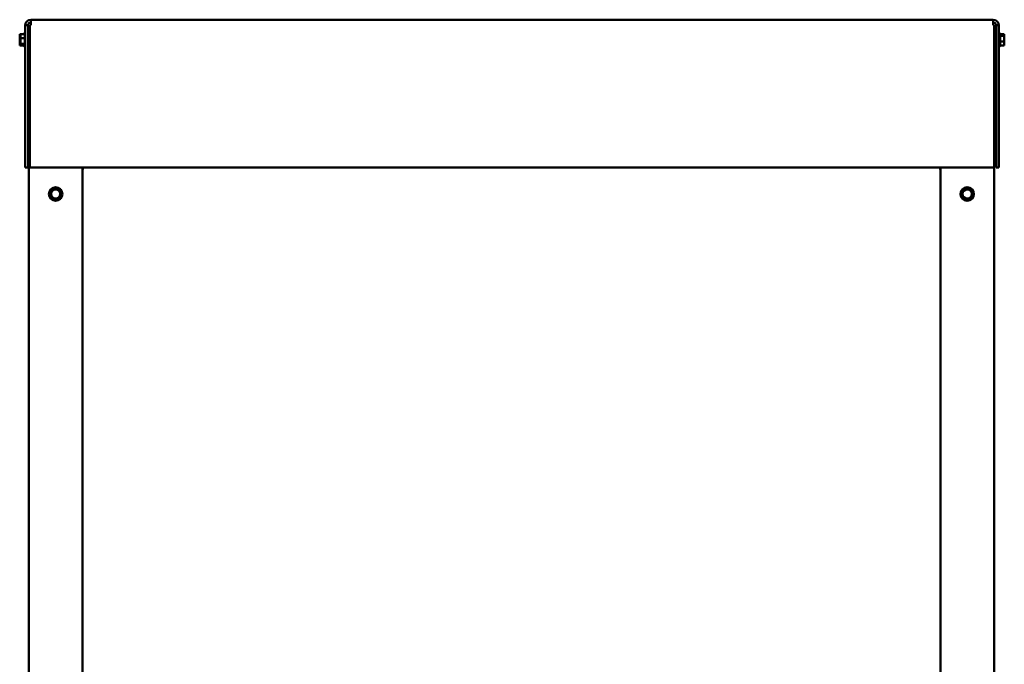
# Model space of a CAD drawing. Units: inches. Extents: x 4 to 172, y 2 to 134.
# Drawn here: x 72 to 109, y 53 to 77 of the extents above; entities that cross this region are included whole.
import ezdxf

# ---------------------------------------------------------------- set-up
doc = ezdxf.new("R2010")
doc.units = ezdxf.units.IN
doc.header["$LTSCALE"] = 8
doc.header["$MEASUREMENT"] = 0
doc.layers.add('Visible (ANSI)', color=7, linetype='Continuous', lineweight=50)

msp = doc.modelspace()

# ---------------------------------------------------------------- linework, layer by layer
at = {"layer": 'Visible (ANSI)'}
for p, q in [((72.868, 77.265), (72.868, 77.474)), ((72.868, 77.474), (108.719, 77.474)), ((108.719, 77.265), (108.719, 77.474)), ((72.658, 77.265), (72.658, 71.974)), ((72.658, 77.265), (72.763, 77.265)), ((72.763, 71.974), (72.763, 77.265)), ((72.793, 77.214), (72.837, 77.214)), ((72.793, 77.214), (72.793, 31.224)), ((72.868, 77.265), (72.837, 77.265)), ((72.837, 77.265), (72.837, 71.974)), ((108.719, 77.265), (108.75, 77.265)), ((108.75, 77.265), (108.75, 71.974)), ((108.75, 77.214), (108.752, 77.214)), ((108.752, 77.214), (108.752, 31.224)), ((108.928, 77.265), (108.824, 77.265)), ((108.824, 77.265), (108.824, 71.974)), ((108.928, 77.265), (108.928, 71.974)), ((72.453, 76.933), (72.453, 76.914)), ((72.453, 76.933), (72.483, 76.933)), ((72.453, 76.878), (72.453, 76.842)), ((72.453, 76.807), (72.453, 76.788)), ((72.453, 76.788), (72.453, 76.76)), ((72.453, 76.788), (72.483, 76.788)), ((72.453, 76.689), (72.453, 76.641)), ((72.483, 76.933), (72.643, 76.933)), ((72.483, 76.933), (72.483, 76.914)), ((72.483, 76.878), (72.483, 76.842)), ((72.483, 76.807), (72.483, 76.788)), ((72.483, 76.788), (72.643, 76.788)), ((72.483, 76.788), (72.483, 76.76)), ((72.483, 76.689), (72.483, 76.641)), ((72.613, 76.933), (72.613, 76.95)), ((72.628, 76.933), (72.628, 76.976)), ((72.643, 76.498), (72.643, 76.95)), ((72.793, 76.845), (72.763, 76.845)), ((108.752, 76.845), (108.824, 76.845)), ((108.958, 76.976), (108.958, 76.472)), ((108.973, 76.95), (108.973, 76.498)), ((109.133, 76.933), (108.973, 76.933)), ((109.133, 76.87), (108.973, 76.87)), ((109.133, 76.925), (109.133, 76.933)), ((109.133, 76.914), (109.133, 76.925)), ((109.133, 76.87), (109.133, 76.878)), ((109.133, 76.842), (109.133, 76.87)), ((109.133, 76.76), (109.133, 76.807)), ((109.133, 76.661), (109.133, 76.689)), ((72.453, 76.607), (72.453, 76.579)), ((72.453, 76.579), (72.453, 76.57)), ((72.453, 76.579), (72.483, 76.579)), ((72.453, 76.535), (72.453, 76.524)), ((72.453, 76.524), (72.453, 76.515)), ((72.453, 76.515), (72.483, 76.515)), ((72.483, 76.607), (72.483, 76.579)), ((72.483, 76.579), (72.643, 76.579)), ((72.483, 76.579), (72.483, 76.57)), ((72.483, 76.535), (72.483, 76.524)), ((72.483, 76.524), (72.483, 76.515)), ((72.483, 76.515), (72.643, 76.515)), ((72.613, 76.498), (72.613, 76.515)), ((72.628, 76.472), (72.628, 76.515)), ((72.793, 76.604), (72.763, 76.604)), ((108.752, 76.604), (108.824, 76.604)), ((109.133, 76.661), (108.973, 76.661)), ((109.133, 76.515), (108.973, 76.515)), ((109.133, 76.641), (109.133, 76.661)), ((109.133, 76.57), (109.133, 76.607)), ((109.133, 76.515), (109.133, 76.535)), ((72.658, 71.974), (72.763, 71.974)), ((72.837, 71.974), (108.75, 71.974)), ((74.793, 71.974), (74.793, 33.114)), ((74.803, 71.974), (74.803, 71.966)), ((74.803, 71.966), (74.803, 71.893)), ((106.743, 71.966), (106.743, 71.974)), ((106.743, 71.893), (106.743, 71.966)), ((106.752, 71.974), (106.752, 33.114)), ((108.928, 71.974), (108.824, 71.974)), ((74.803, 71.893), (74.793, 71.893)), ((106.752, 71.893), (106.743, 71.893)), ((73.813, 71.185), (73.663, 71.138)), ((73.813, 71.185), (73.841, 71.193)), ((73.841, 71.193), (73.862, 71.174)), ((73.977, 71.067), (73.862, 71.174)), ((107.772, 71.185), (107.622, 71.138)), ((107.772, 71.185), (107.8, 71.193)), ((107.8, 71.193), (107.821, 71.174)), ((107.936, 71.067), (107.821, 71.174)), ((73.589, 70.921), (73.595, 70.949)), ((73.61, 70.901), (73.589, 70.921)), ((73.63, 71.102), (73.595, 70.949)), ((73.61, 70.901), (73.725, 70.795)), ((73.63, 71.102), (73.636, 71.13)), ((73.636, 71.13), (73.663, 71.138)), ((73.746, 70.775), (73.725, 70.795)), ((73.773, 70.784), (73.923, 70.83)), ((73.951, 70.839), (73.923, 70.83)), ((73.957, 70.867), (73.951, 70.839)), ((73.957, 70.867), (73.991, 71.02)), ((73.977, 71.067), (73.998, 71.048)), ((73.998, 71.048), (73.991, 71.02)), ((107.548, 70.921), (107.554, 70.949)), ((107.569, 70.901), (107.548, 70.921)), ((107.589, 71.102), (107.554, 70.949)), ((107.569, 70.901), (107.684, 70.795)), ((107.589, 71.102), (107.595, 71.13)), ((107.595, 71.13), (107.622, 71.138)), ((107.705, 70.775), (107.684, 70.795)), ((107.732, 70.784), (107.882, 70.83)), ((107.91, 70.839), (107.882, 70.83)), ((107.916, 70.867), (107.91, 70.839)), ((107.916, 70.867), (107.95, 71.02)), ((107.936, 71.067), (107.957, 71.048)), ((107.957, 71.048), (107.95, 71.02)), ((73.773, 70.784), (73.746, 70.775)), ((107.732, 70.784), (107.705, 70.775))]:
    msp.add_line(p, q, dxfattribs=at)
for centre, radius in [((73.793, 70.984), 0.252), ((107.752, 70.984), 0.252), ((73.793, 70.984), 0.171), ((107.752, 70.984), 0.171)]:
    msp.add_circle(centre, radius, dxfattribs=at)
for centre, radius, start, end in [((72.868, 77.265), 0.209, 90, 180), ((108.719, 77.265), 0.209, 0, 90), ((72.868, 77.265), 0.105, 90, 180), ((108.719, 77.265), 0.105, 0, 90), ((72.643, 76.95), 0.03, 120, 180), ((72.628, 76.946), 0.03, 46.2542, 90), ((72.673, 76.95), 0.03, 120, 180), ((108.958, 76.946), 0.03, 90, 180), ((108.943, 76.95), 0.03, 0, 60), ((72.643, 76.498), 0.03, 180, 240), ((72.628, 76.502), 0.03, 270, 313.7458), ((72.673, 76.498), 0.03, 180, 240), ((108.958, 76.502), 0.03, 180, 270), ((108.943, 76.498), 0.03, 300, 0)]:
    msp.add_arc(centre, radius, start, end, dxfattribs=at)
for points, knots in [([(72.453, 76.807), (72.453, 76.812), (72.454, 76.819), (72.456, 76.835), (72.458, 76.849), (72.458, 76.86), (72.458, 76.872), (72.456, 76.885), (72.454, 76.902), (72.453, 76.908), (72.453, 76.914)], [-0.1870986, -0.1870986, -0.1870986, -0.1870986, -0.1282749, -0.1282749, 0, 0, 0, 0.1282749, 0.1282749, 0.1870986, 0.1870986, 0.1870986, 0.1870986]), ([(72.456, 76.889), (72.455, 76.888), (72.455, 76.887), (72.454, 76.883), (72.453, 76.88), (72.453, 76.878)], [0.09948687, 0.09948687, 0.09948687, 0.09948687, 0.12827492, 0.12827492, 0.1870986, 0.1870986, 0.1870986, 0.1870986]), ([(72.453, 76.607), (72.453, 76.614), (72.454, 76.623), (72.456, 76.647), (72.458, 76.667), (72.458, 76.683), (72.458, 76.7), (72.456, 76.719), (72.454, 76.743), (72.453, 76.752), (72.453, 76.76)], [-0.1870986, -0.1870986, -0.1870986, -0.1870986, -0.1282749, -0.1282749, 0, 0, 0, 0.1282749, 0.1282749, 0.1870986, 0.1870986, 0.1870986, 0.1870986]), ([(72.456, 76.724), (72.455, 76.72), (72.455, 76.716), (72.454, 76.705), (72.453, 76.696), (72.453, 76.689)], [0.09948687, 0.09948687, 0.09948687, 0.09948687, 0.12827492, 0.12827492, 0.1870986, 0.1870986, 0.1870986, 0.1870986]), ([(72.483, 76.807), (72.483, 76.812), (72.484, 76.819), (72.486, 76.835), (72.488, 76.849), (72.488, 76.86), (72.488, 76.872), (72.486, 76.885), (72.484, 76.902), (72.483, 76.908), (72.483, 76.914)], [-0.1870986, -0.1870986, -0.1870986, -0.1870986, -0.1282749, -0.1282749, 0, 0, 0, 0.1282749, 0.1282749, 0.1870986, 0.1870986, 0.1870986, 0.1870986]), ([(72.486, 76.889), (72.485, 76.888), (72.485, 76.887), (72.484, 76.883), (72.483, 76.88), (72.483, 76.878)], [0.09948687, 0.09948687, 0.09948687, 0.09948687, 0.12827492, 0.12827492, 0.1870986, 0.1870986, 0.1870986, 0.1870986]), ([(72.483, 76.607), (72.483, 76.614), (72.484, 76.623), (72.486, 76.647), (72.488, 76.667), (72.488, 76.683), (72.488, 76.7), (72.486, 76.719), (72.484, 76.743), (72.483, 76.752), (72.483, 76.76)], [-0.1870986, -0.1870986, -0.1870986, -0.1870986, -0.1282749, -0.1282749, 0, 0, 0, 0.1282749, 0.1282749, 0.1870986, 0.1870986, 0.1870986, 0.1870986]), ([(72.486, 76.724), (72.485, 76.72), (72.485, 76.716), (72.484, 76.705), (72.483, 76.696), (72.483, 76.689)], [0.09948687, 0.09948687, 0.09948687, 0.09948687, 0.12827492, 0.12827492, 0.1870986, 0.1870986, 0.1870986, 0.1870986]), ([(109.133, 76.925), (109.133, 76.922), (109.133, 76.92), (109.131, 76.912), (109.129, 76.906), (109.129, 76.901), (109.129, 76.896), (109.131, 76.89), (109.133, 76.883), (109.133, 76.88), (109.133, 76.878)], [-0.1870986, -0.1870986, -0.1870986, -0.1870986, -0.1282749, -0.1282749, 0, 0, 0, 0.1282749, 0.1282749, 0.1870986, 0.1870986, 0.1870986, 0.1870986]), ([(109.133, 76.842), (109.133, 76.834), (109.133, 76.825), (109.131, 76.801), (109.129, 76.782), (109.129, 76.765), (109.129, 76.749), (109.131, 76.729), (109.133, 76.705), (109.133, 76.696), (109.133, 76.689)], [-0.1870986, -0.1870986, -0.1870986, -0.1870986, -0.1282749, -0.1282749, 0, 0, 0, 0.1282749, 0.1282749, 0.1870986, 0.1870986, 0.1870986, 0.1870986]), ([(109.131, 76.889), (109.132, 76.892), (109.132, 76.894), (109.133, 76.902), (109.133, 76.908), (109.133, 76.914)], [0.09948687, 0.09948687, 0.09948687, 0.09948687, 0.12827492, 0.12827492, 0.1870986, 0.1870986, 0.1870986, 0.1870986]), ([(109.131, 76.724), (109.132, 76.728), (109.132, 76.732), (109.133, 76.743), (109.133, 76.752), (109.133, 76.76)], [0.09948687, 0.09948687, 0.09948687, 0.09948687, 0.12827492, 0.12827492, 0.1870986, 0.1870986, 0.1870986, 0.1870986]), ([(72.453, 76.524), (72.453, 76.526), (72.454, 76.529), (72.456, 76.536), (72.458, 76.542), (72.458, 76.547), (72.458, 76.552), (72.456, 76.558), (72.454, 76.565), (72.453, 76.568), (72.453, 76.57)], [-0.1870986, -0.1870986, -0.1870986, -0.1870986, -0.1282749, -0.1282749, 0, 0, 0, 0.1282749, 0.1282749, 0.1870986, 0.1870986, 0.1870986, 0.1870986]), ([(72.456, 76.559), (72.455, 76.557), (72.455, 76.554), (72.454, 76.546), (72.453, 76.54), (72.453, 76.535)], [0.09948687, 0.09948687, 0.09948687, 0.09948687, 0.12827492, 0.12827492, 0.1870986, 0.1870986, 0.1870986, 0.1870986]), ([(72.483, 76.524), (72.483, 76.526), (72.484, 76.529), (72.486, 76.536), (72.488, 76.542), (72.488, 76.547), (72.488, 76.552), (72.486, 76.558), (72.484, 76.565), (72.483, 76.568), (72.483, 76.57)], [-0.1870986, -0.1870986, -0.1870986, -0.1870986, -0.1282749, -0.1282749, 0, 0, 0, 0.1282749, 0.1282749, 0.1870986, 0.1870986, 0.1870986, 0.1870986]), ([(72.486, 76.559), (72.485, 76.557), (72.485, 76.554), (72.484, 76.546), (72.483, 76.54), (72.483, 76.535)], [0.09948687, 0.09948687, 0.09948687, 0.09948687, 0.12827492, 0.12827492, 0.1870986, 0.1870986, 0.1870986, 0.1870986]), ([(109.133, 76.641), (109.133, 76.636), (109.133, 76.63), (109.131, 76.613), (109.129, 76.599), (109.129, 76.588), (109.129, 76.577), (109.131, 76.563), (109.133, 76.546), (109.133, 76.54), (109.133, 76.535)], [-0.1870986, -0.1870986, -0.1870986, -0.1870986, -0.1282749, -0.1282749, 0, 0, 0, 0.1282749, 0.1282749, 0.1870986, 0.1870986, 0.1870986, 0.1870986]), ([(109.131, 76.559), (109.132, 76.561), (109.132, 76.562), (109.133, 76.565), (109.133, 76.568), (109.133, 76.57)], [0.09948687, 0.09948687, 0.09948687, 0.09948687, 0.12827492, 0.12827492, 0.1870986, 0.1870986, 0.1870986, 0.1870986])]:
    msp.add_open_spline(points, degree=3, knots=knots, dxfattribs=at)
for points in [[(72.453, 76.842), (72.453, 76.835), (72.454, 76.828), (72.454, 76.821)], [(72.483, 76.842), (72.483, 76.835), (72.484, 76.828), (72.484, 76.821)], [(109.133, 76.807), (109.133, 76.812), (109.133, 76.817), (109.133, 76.821)], [(72.453, 76.641), (72.453, 76.637), (72.454, 76.632), (72.454, 76.627)], [(72.483, 76.641), (72.483, 76.637), (72.484, 76.632), (72.484, 76.627)], [(109.133, 76.607), (109.133, 76.613), (109.133, 76.62), (109.133, 76.627)]]:
    msp.add_open_spline(points, degree=3, dxfattribs=at)

doc.saveas('drawing.dxf')
